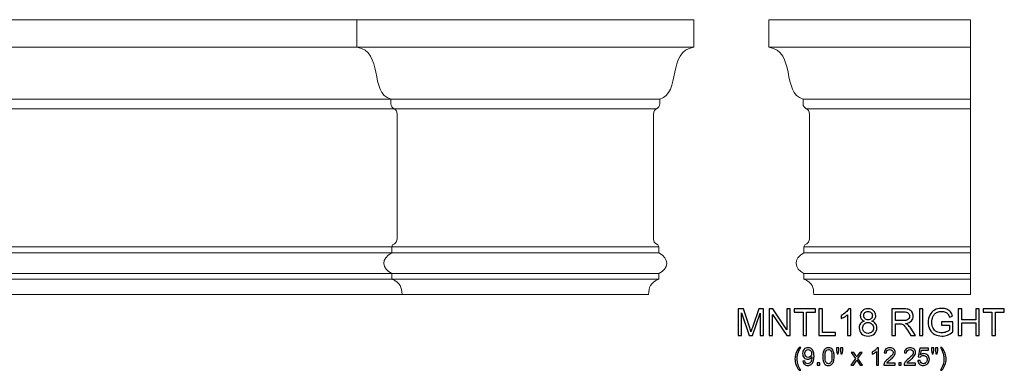
# Model space of a CAD drawing. Units: inches. Extents: x -47.9 to 40.4, y 14.8 to 30.4.
# Drawn here: x -3.5 to 40.4, y 14.8 to 30.4 of the extents above; entities that cross this region are included whole.
import ezdxf

# ---------------------------------------------------------------- set-up
doc = ezdxf.new("R2010")
doc.units = ezdxf.units.IN
doc.header["$MEASUREMENT"] = 0
doc.layers.add('Layer 1', color=7, linetype='Continuous')

msp = doc.modelspace()

# ---------------------------------------------------------------- linework, layer by layer
at = {"layer": 'Layer 1', "color": 250, "lineweight": 9}
for points in [[(-32.874, 30.439), (-32.874, 30.439), (11.537, 30.439), (11.537, 30.439)], [(11.537, 29.213), (11.537, 29.213), (-32.874, 29.213), (-32.874, 29.213)], [(11.537, 29.213), (11.537, 29.213), (26.581, 29.213), (26.581, 29.213)], [(29.934, 29.213), (29.934, 29.213), (38.934, 29.213), (38.934, 29.213)], [(-34.396, 26.898), (-34.396, 26.898), (13.058, 26.898), (13.058, 26.898)], [(13.058, 26.898), (13.058, 26.898), (25.06, 26.898), (25.06, 26.898)], [(31.455, 26.898), (31.455, 26.898), (38.934, 26.898), (38.934, 26.898)], [(13.204, 26.467), (13.204, 26.467), (-34.542, 26.467), (-34.542, 26.467)], [(13.204, 26.467), (13.204, 26.467), (24.913, 26.467), (24.913, 26.467)], [(31.601, 26.467), (31.601, 26.467), (38.934, 26.467), (38.934, 26.467)], [(-34.438, 20.318), (-34.438, 20.318), (13.1, 20.318), (13.1, 20.318)], [(13.1, 20.318), (13.1, 20.318), (25.018, 20.318), (25.018, 20.318)], [(31.497, 20.318), (31.497, 20.318), (38.934, 20.318), (38.934, 20.318)], [(13.1, 20.044), (13.1, 20.044), (-34.438, 20.044), (-34.438, 20.044)], [(13.1, 20.044), (13.1, 20.044), (25.018, 20.044), (25.018, 20.044)], [(31.497, 20.044), (31.497, 20.044), (38.934, 20.044), (38.934, 20.044)], [(-34.438, 19.134), (-34.438, 19.134), (13.1, 19.134), (13.1, 19.134)], [(13.1, 19.134), (13.1, 19.134), (25.018, 19.134), (25.018, 19.134)], [(31.497, 19.134), (31.497, 19.134), (38.934, 19.134), (38.934, 19.134)], [(13.1, 18.877), (13.1, 18.877), (-34.438, 18.877), (-34.438, 18.877)], [(13.1, 18.877), (13.1, 18.877), (25.018, 18.877), (25.018, 18.877)], [(31.497, 18.877), (31.497, 18.877), (38.934, 18.877), (38.934, 18.877)], [(-34.896, 18.189), (-34.896, 18.189), (13.559, 18.189), (13.559, 18.189)]]:
    msp.add_open_spline(points, degree=3, dxfattribs=at)
for points, knots in [([(13.559, 18.189), (13.532, 18.529), (13.504, 18.69), (13.1, 18.877), (13.1, 18.877), (13.1, 18.877), (13.1, 19.134), (13.1, 19.134), (13.1, 19.134), (12.657, 19.31), (12.607, 19.809), (13.1, 20.044), (13.1, 20.044), (13.1, 20.044), (13.1, 20.318), (13.1, 20.318), (13.1, 20.318), (13.1, 20.455), (13.34, 20.439), (13.34, 20.652), (13.34, 20.652), (13.34, 20.652), (13.34, 26.211), (13.34, 26.211), (13.34, 26.211), (13.34, 26.543), (13.058, 26.406), (13.058, 26.708), (13.058, 26.708), (13.058, 26.708), (13.058, 26.898), (13.058, 26.898), (13.058, 26.898), (12.092, 27.168), (12.745, 29.047), (11.537, 29.213), (11.537, 29.213), (11.537, 29.213), (11.537, 30.439), (11.537, 30.439), (11.537, 30.439), (11.537, 30.439), (26.581, 30.439), (26.581, 30.439), (26.581, 30.439), (26.581, 30.439), (26.581, 29.213), (26.581, 29.213), (26.581, 29.213), (25.373, 29.047), (26.026, 27.168), (25.06, 26.898), (25.06, 26.898), (25.06, 26.898), (25.06, 26.708), (25.06, 26.708), (25.06, 26.708), (25.06, 26.406), (24.778, 26.543), (24.778, 26.211), (24.778, 26.211), (24.778, 26.211), (24.778, 20.652), (24.778, 20.652), (24.778, 20.652), (24.778, 20.439), (25.018, 20.455), (25.018, 20.318), (25.018, 20.318), (25.018, 20.318), (25.018, 20.044), (25.018, 20.044), (25.018, 20.044), (25.511, 19.809), (25.461, 19.31), (25.018, 19.134), (25.018, 19.134), (25.018, 19.134), (25.018, 18.877), (25.018, 18.877), (25.018, 18.877), (24.613, 18.69), (24.586, 18.529), (24.559, 18.189), (24.559, 18.189), (24.559, 18.189), (13.559, 18.189), (13.559, 18.189)], [0, 0, 0, 0, 0.045455, 0.045455, 0.045455, 0.045455, 0.090909, 0.090909, 0.090909, 0.090909, 0.136364, 0.136364, 0.136364, 0.136364, 0.181818, 0.181818, 0.181818, 0.181818, 0.227273, 0.227273, 0.227273, 0.227273, 0.272727, 0.272727, 0.272727, 0.272727, 0.318182, 0.318182, 0.318182, 0.318182, 0.363636, 0.363636, 0.363636, 0.363636, 0.409091, 0.409091, 0.409091, 0.409091, 0.454545, 0.454545, 0.454545, 0.454545, 0.5, 0.5, 0.5, 0.5, 0.545455, 0.545455, 0.545455, 0.545455, 0.590909, 0.590909, 0.590909, 0.590909, 0.636364, 0.636364, 0.636364, 0.636364, 0.681818, 0.681818, 0.681818, 0.681818, 0.727273, 0.727273, 0.727273, 0.727273, 0.772727, 0.772727, 0.772727, 0.772727, 0.818182, 0.818182, 0.818182, 0.818182, 0.863636, 0.863636, 0.863636, 0.863636, 0.909091, 0.909091, 0.909091, 0.909091, 0.954545, 0.954545, 0.954545, 0.954545, 1, 1, 1, 1]), ([(38.934, 30.439), (38.934, 30.439), (38.934, 18.189), (38.934, 18.189), (38.934, 18.189), (38.934, 18.189), (31.934, 18.189), (31.934, 18.189), (31.934, 18.189), (31.916, 18.533), (31.901, 18.69), (31.497, 18.877), (31.497, 18.877), (31.497, 18.877), (31.497, 19.134), (31.497, 19.134), (31.497, 19.134), (31.054, 19.31), (31.004, 19.809), (31.497, 20.044), (31.497, 20.044), (31.497, 20.044), (31.497, 20.318), (31.497, 20.318), (31.497, 20.318), (31.497, 20.455), (31.736, 20.439), (31.736, 20.652), (31.736, 20.652), (31.736, 20.652), (31.736, 26.211), (31.736, 26.211), (31.736, 26.211), (31.736, 26.543), (31.455, 26.406), (31.455, 26.708), (31.455, 26.708), (31.455, 26.708), (31.455, 26.898), (31.455, 26.898), (31.455, 26.898), (30.489, 27.168), (31.142, 29.047), (29.934, 29.213), (29.934, 29.213), (29.934, 29.213), (29.934, 30.439), (29.934, 30.439), (29.934, 30.439), (29.934, 30.439), (38.934, 30.439), (38.934, 30.439)], [0, 0, 0, 0, 0.076923, 0.076923, 0.076923, 0.076923, 0.153846, 0.153846, 0.153846, 0.153846, 0.230769, 0.230769, 0.230769, 0.230769, 0.307692, 0.307692, 0.307692, 0.307692, 0.384615, 0.384615, 0.384615, 0.384615, 0.461538, 0.461538, 0.461538, 0.461538, 0.538462, 0.538462, 0.538462, 0.538462, 0.615385, 0.615385, 0.615385, 0.615385, 0.692308, 0.692308, 0.692308, 0.692308, 0.769231, 0.769231, 0.769231, 0.769231, 0.846154, 0.846154, 0.846154, 0.846154, 0.923077, 0.923077, 0.923077, 0.923077, 1, 1, 1, 1])]:
    msp.add_open_spline(points, degree=3, knots=knots, dxfattribs=at)
at = {"layer": 'Layer 1', "color": 250}
for points, knots in [([(28.555, 16.359), (28.555, 16.359), (28.555, 17.552), (28.555, 17.552), (28.555, 17.552), (28.555, 17.552), (28.793, 17.552), (28.793, 17.552), (28.793, 17.552), (28.793, 17.552), (29.075, 16.707), (29.075, 16.707), (29.075, 16.707), (29.101, 16.628), (29.121, 16.569), (29.132, 16.53), (29.132, 16.53), (29.146, 16.574), (29.167, 16.637), (29.196, 16.722), (29.196, 16.722), (29.196, 16.722), (29.481, 17.552), (29.481, 17.552), (29.481, 17.552), (29.481, 17.552), (29.694, 17.552), (29.694, 17.552), (29.694, 17.552), (29.694, 17.552), (29.694, 16.359), (29.694, 16.359), (29.694, 16.359), (29.694, 16.359), (29.542, 16.359), (29.542, 16.359), (29.542, 16.359), (29.542, 16.359), (29.542, 17.357), (29.542, 17.357), (29.542, 17.357), (29.542, 17.357), (29.195, 16.359), (29.195, 16.359), (29.195, 16.359), (29.195, 16.359), (29.052, 16.359), (29.052, 16.359), (29.052, 16.359), (29.052, 16.359), (28.707, 17.374), (28.707, 17.374), (28.707, 17.374), (28.707, 17.374), (28.707, 16.359), (28.707, 16.359), (28.707, 16.359), (28.707, 16.359), (28.555, 16.359), (28.555, 16.359)], [0, 0, 0, 0, 0.066667, 0.066667, 0.066667, 0.066667, 0.133333, 0.133333, 0.133333, 0.133333, 0.2, 0.2, 0.2, 0.2, 0.266667, 0.266667, 0.266667, 0.266667, 0.333333, 0.333333, 0.333333, 0.333333, 0.4, 0.4, 0.4, 0.4, 0.466667, 0.466667, 0.466667, 0.466667, 0.533333, 0.533333, 0.533333, 0.533333, 0.6, 0.6, 0.6, 0.6, 0.666667, 0.666667, 0.666667, 0.666667, 0.733333, 0.733333, 0.733333, 0.733333, 0.8, 0.8, 0.8, 0.8, 0.866667, 0.866667, 0.866667, 0.866667, 0.933333, 0.933333, 0.933333, 0.933333, 1, 1, 1, 1]), ([(29.947, 16.359), (29.947, 16.359), (29.947, 17.552), (29.947, 17.552), (29.947, 17.552), (29.947, 17.552), (30.109, 17.552), (30.109, 17.552), (30.109, 17.552), (30.109, 17.552), (30.736, 16.615), (30.736, 16.615), (30.736, 16.615), (30.736, 16.615), (30.736, 17.552), (30.736, 17.552), (30.736, 17.552), (30.736, 17.552), (30.887, 17.552), (30.887, 17.552), (30.887, 17.552), (30.887, 17.552), (30.887, 16.359), (30.887, 16.359), (30.887, 16.359), (30.887, 16.359), (30.725, 16.359), (30.725, 16.359), (30.725, 16.359), (30.725, 16.359), (30.098, 17.296), (30.098, 17.296), (30.098, 17.296), (30.098, 17.296), (30.098, 16.359), (30.098, 16.359), (30.098, 16.359), (30.098, 16.359), (29.947, 16.359), (29.947, 16.359)], [0, 0, 0, 0, 0.1, 0.1, 0.1, 0.1, 0.2, 0.2, 0.2, 0.2, 0.3, 0.3, 0.3, 0.3, 0.4, 0.4, 0.4, 0.4, 0.5, 0.5, 0.5, 0.5, 0.6, 0.6, 0.6, 0.6, 0.7, 0.7, 0.7, 0.7, 0.8, 0.8, 0.8, 0.8, 0.9, 0.9, 0.9, 0.9, 1, 1, 1, 1]), ([(31.456, 16.359), (31.456, 16.359), (31.456, 17.411), (31.456, 17.411), (31.456, 17.411), (31.456, 17.411), (31.063, 17.411), (31.063, 17.411), (31.063, 17.411), (31.063, 17.411), (31.063, 17.552), (31.063, 17.552), (31.063, 17.552), (31.063, 17.552), (32.008, 17.552), (32.008, 17.552), (32.008, 17.552), (32.008, 17.552), (32.008, 17.411), (32.008, 17.411), (32.008, 17.411), (32.008, 17.411), (31.614, 17.411), (31.614, 17.411), (31.614, 17.411), (31.614, 17.411), (31.614, 16.359), (31.614, 16.359), (31.614, 16.359), (31.614, 16.359), (31.456, 16.359), (31.456, 16.359)], [0, 0, 0, 0, 0.125, 0.125, 0.125, 0.125, 0.25, 0.25, 0.25, 0.25, 0.375, 0.375, 0.375, 0.375, 0.5, 0.5, 0.5, 0.5, 0.625, 0.625, 0.625, 0.625, 0.75, 0.75, 0.75, 0.75, 0.875, 0.875, 0.875, 0.875, 1, 1, 1, 1]), ([(32.164, 16.359), (32.164, 16.359), (32.164, 17.552), (32.164, 17.552), (32.164, 17.552), (32.164, 17.552), (32.322, 17.552), (32.322, 17.552), (32.322, 17.552), (32.322, 17.552), (32.322, 16.499), (32.322, 16.499), (32.322, 16.499), (32.322, 16.499), (32.909, 16.499), (32.909, 16.499), (32.909, 16.499), (32.909, 16.499), (32.909, 16.359), (32.909, 16.359), (32.909, 16.359), (32.909, 16.359), (32.164, 16.359), (32.164, 16.359)], [0, 0, 0, 0, 0.166667, 0.166667, 0.166667, 0.166667, 0.333333, 0.333333, 0.333333, 0.333333, 0.5, 0.5, 0.5, 0.5, 0.666667, 0.666667, 0.666667, 0.666667, 0.833333, 0.833333, 0.833333, 0.833333, 1, 1, 1, 1]), ([(33.589, 16.359), (33.589, 16.359), (33.443, 16.359), (33.443, 16.359), (33.443, 16.359), (33.443, 16.359), (33.443, 17.292), (33.443, 17.292), (33.443, 17.292), (33.408, 17.258), (33.362, 17.225), (33.304, 17.191), (33.304, 17.191), (33.247, 17.157), (33.196, 17.132), (33.15, 17.116), (33.15, 17.116), (33.15, 17.116), (33.15, 17.257), (33.15, 17.257), (33.15, 17.257), (33.232, 17.296), (33.304, 17.342), (33.365, 17.397), (33.365, 17.397), (33.426, 17.452), (33.47, 17.505), (33.495, 17.557), (33.495, 17.557), (33.495, 17.557), (33.589, 17.557), (33.589, 17.557), (33.589, 17.557), (33.589, 17.557), (33.589, 16.359), (33.589, 16.359)], [0, 0, 0, 0, 0.111111, 0.111111, 0.111111, 0.111111, 0.222222, 0.222222, 0.222222, 0.222222, 0.333333, 0.333333, 0.333333, 0.333333, 0.444444, 0.444444, 0.444444, 0.444444, 0.555556, 0.555556, 0.555556, 0.555556, 0.666667, 0.666667, 0.666667, 0.666667, 0.777778, 0.777778, 0.777778, 0.777778, 0.888889, 0.888889, 0.888889, 0.888889, 1, 1, 1, 1]), ([(34.19, 17.006), (34.129, 17.028), (34.084, 17.059), (34.055, 17.101), (34.055, 17.101), (34.026, 17.142), (34.011, 17.191), (34.011, 17.249), (34.011, 17.249), (34.011, 17.336), (34.042, 17.409), (34.105, 17.468), (34.105, 17.468), (34.167, 17.527), (34.25, 17.557), (34.354, 17.557), (34.354, 17.557), (34.458, 17.557), (34.542, 17.526), (34.605, 17.466), (34.605, 17.466), (34.669, 17.405), (34.7, 17.332), (34.7, 17.245), (34.7, 17.245), (34.7, 17.189), (34.686, 17.141), (34.657, 17.1), (34.657, 17.1), (34.628, 17.059), (34.584, 17.028), (34.525, 17.006), (34.525, 17.006), (34.598, 16.982), (34.654, 16.943), (34.692, 16.89), (34.692, 16.89), (34.73, 16.837), (34.749, 16.773), (34.749, 16.7), (34.749, 16.7), (34.749, 16.597), (34.713, 16.512), (34.641, 16.442), (34.641, 16.442), (34.569, 16.373), (34.474, 16.338), (34.356, 16.338), (34.356, 16.338), (34.238, 16.338), (34.144, 16.373), (34.071, 16.443), (34.071, 16.443), (33.999, 16.512), (33.963, 16.599), (33.963, 16.704), (33.963, 16.704), (33.963, 16.781), (33.983, 16.846), (34.022, 16.899), (34.022, 16.899), (34.061, 16.951), (34.117, 16.987), (34.19, 17.006)], [0, 0, 0, 0, 0.0625, 0.0625, 0.0625, 0.0625, 0.125, 0.125, 0.125, 0.125, 0.1875, 0.1875, 0.1875, 0.1875, 0.25, 0.25, 0.25, 0.25, 0.3125, 0.3125, 0.3125, 0.3125, 0.375, 0.375, 0.375, 0.375, 0.4375, 0.4375, 0.4375, 0.4375, 0.5, 0.5, 0.5, 0.5, 0.5625, 0.5625, 0.5625, 0.5625, 0.625, 0.625, 0.625, 0.625, 0.6875, 0.6875, 0.6875, 0.6875, 0.75, 0.75, 0.75, 0.75, 0.8125, 0.8125, 0.8125, 0.8125, 0.875, 0.875, 0.875, 0.875, 0.9375, 0.9375, 0.9375, 0.9375, 1, 1, 1, 1]), ([(34.161, 17.254), (34.161, 17.197), (34.179, 17.151), (34.215, 17.116), (34.215, 17.116), (34.252, 17.08), (34.299, 17.062), (34.357, 17.062), (34.357, 17.062), (34.413, 17.062), (34.46, 17.079), (34.496, 17.115), (34.496, 17.115), (34.532, 17.151), (34.55, 17.194), (34.55, 17.246), (34.55, 17.246), (34.55, 17.299), (34.531, 17.344), (34.494, 17.381), (34.494, 17.381), (34.457, 17.418), (34.411, 17.436), (34.355, 17.436), (34.355, 17.436), (34.299, 17.436), (34.253, 17.418), (34.216, 17.382), (34.216, 17.382), (34.179, 17.347), (34.161, 17.304), (34.161, 17.254)], [0, 0, 0, 0, 0.125, 0.125, 0.125, 0.125, 0.25, 0.25, 0.25, 0.25, 0.375, 0.375, 0.375, 0.375, 0.5, 0.5, 0.5, 0.5, 0.625, 0.625, 0.625, 0.625, 0.75, 0.75, 0.75, 0.75, 0.875, 0.875, 0.875, 0.875, 1, 1, 1, 1]), ([(35.417, 16.359), (35.417, 16.359), (35.417, 17.552), (35.417, 17.552), (35.417, 17.552), (35.417, 17.552), (35.946, 17.552), (35.946, 17.552), (35.946, 17.552), (36.052, 17.552), (36.133, 17.541), (36.188, 17.519), (36.188, 17.519), (36.243, 17.498), (36.287, 17.46), (36.321, 17.406), (36.321, 17.406), (36.354, 17.352), (36.37, 17.292), (36.37, 17.226), (36.37, 17.226), (36.37, 17.141), (36.343, 17.07), (36.288, 17.012), (36.288, 17.012), (36.233, 16.954), (36.149, 16.917), (36.034, 16.901), (36.034, 16.901), (36.076, 16.881), (36.108, 16.862), (36.129, 16.842), (36.129, 16.842), (36.176, 16.8), (36.219, 16.747), (36.261, 16.683), (36.261, 16.683), (36.261, 16.683), (36.468, 16.359), (36.468, 16.359), (36.468, 16.359), (36.468, 16.359), (36.269, 16.359), (36.269, 16.359), (36.269, 16.359), (36.269, 16.359), (36.112, 16.607), (36.112, 16.607), (36.112, 16.607), (36.066, 16.678), (36.027, 16.733), (35.997, 16.771), (35.997, 16.771), (35.968, 16.809), (35.941, 16.836), (35.917, 16.851), (35.917, 16.851), (35.894, 16.866), (35.87, 16.877), (35.846, 16.883), (35.846, 16.883), (35.827, 16.886), (35.798, 16.888), (35.757, 16.888), (35.757, 16.888), (35.757, 16.888), (35.574, 16.888), (35.574, 16.888), (35.574, 16.888), (35.574, 16.888), (35.574, 16.359), (35.574, 16.359), (35.574, 16.359), (35.574, 16.359), (35.417, 16.359), (35.417, 16.359)], [0, 0, 0, 0, 0.052632, 0.052632, 0.052632, 0.052632, 0.105263, 0.105263, 0.105263, 0.105263, 0.157895, 0.157895, 0.157895, 0.157895, 0.210526, 0.210526, 0.210526, 0.210526, 0.263158, 0.263158, 0.263158, 0.263158, 0.315789, 0.315789, 0.315789, 0.315789, 0.368421, 0.368421, 0.368421, 0.368421, 0.421053, 0.421053, 0.421053, 0.421053, 0.473684, 0.473684, 0.473684, 0.473684, 0.526316, 0.526316, 0.526316, 0.526316, 0.578947, 0.578947, 0.578947, 0.578947, 0.631579, 0.631579, 0.631579, 0.631579, 0.684211, 0.684211, 0.684211, 0.684211, 0.736842, 0.736842, 0.736842, 0.736842, 0.789474, 0.789474, 0.789474, 0.789474, 0.842105, 0.842105, 0.842105, 0.842105, 0.894737, 0.894737, 0.894737, 0.894737, 0.947368, 0.947368, 0.947368, 0.947368, 1, 1, 1, 1]), ([(35.574, 17.025), (35.574, 17.025), (35.914, 17.025), (35.914, 17.025), (35.914, 17.025), (35.986, 17.025), (36.042, 17.032), (36.083, 17.047), (36.083, 17.047), (36.124, 17.062), (36.155, 17.086), (36.176, 17.119), (36.176, 17.119), (36.197, 17.152), (36.207, 17.187), (36.207, 17.226), (36.207, 17.226), (36.207, 17.282), (36.187, 17.329), (36.146, 17.365), (36.146, 17.365), (36.105, 17.402), (36.041, 17.42), (35.952, 17.42), (35.952, 17.42), (35.952, 17.42), (35.574, 17.42), (35.574, 17.42), (35.574, 17.42), (35.574, 17.42), (35.574, 17.025), (35.574, 17.025)], [0, 0, 0, 0, 0.125, 0.125, 0.125, 0.125, 0.25, 0.25, 0.25, 0.25, 0.375, 0.375, 0.375, 0.375, 0.5, 0.5, 0.5, 0.5, 0.625, 0.625, 0.625, 0.625, 0.75, 0.75, 0.75, 0.75, 0.875, 0.875, 0.875, 0.875, 1, 1, 1, 1]), ([(36.645, 16.359), (36.645, 16.359), (36.645, 17.552), (36.645, 17.552), (36.645, 17.552), (36.645, 17.552), (36.802, 17.552), (36.802, 17.552), (36.802, 17.552), (36.802, 17.552), (36.802, 16.359), (36.802, 16.359), (36.802, 16.359), (36.802, 16.359), (36.645, 16.359), (36.645, 16.359)], [0, 0, 0, 0, 0.25, 0.25, 0.25, 0.25, 0.5, 0.5, 0.5, 0.5, 0.75, 0.75, 0.75, 0.75, 1, 1, 1, 1]), ([(37.639, 16.827), (37.639, 16.827), (37.639, 16.966), (37.639, 16.966), (37.639, 16.966), (37.639, 16.966), (38.144, 16.967), (38.144, 16.967), (38.144, 16.967), (38.144, 16.967), (38.144, 16.525), (38.144, 16.525), (38.144, 16.525), (38.067, 16.463), (37.987, 16.416), (37.904, 16.385), (37.904, 16.385), (37.822, 16.354), (37.737, 16.338), (37.651, 16.338), (37.651, 16.338), (37.533, 16.338), (37.427, 16.363), (37.331, 16.414), (37.331, 16.414), (37.235, 16.464), (37.163, 16.536), (37.114, 16.631), (37.114, 16.631), (37.065, 16.726), (37.041, 16.832), (37.041, 16.949), (37.041, 16.949), (37.041, 17.066), (37.065, 17.174), (37.114, 17.274), (37.114, 17.274), (37.162, 17.375), (37.232, 17.45), (37.323, 17.499), (37.323, 17.499), (37.414, 17.547), (37.519, 17.572), (37.638, 17.572), (37.638, 17.572), (37.724, 17.572), (37.802, 17.558), (37.872, 17.53), (37.872, 17.53), (37.942, 17.502), (37.997, 17.463), (38.036, 17.413), (38.036, 17.413), (38.076, 17.363), (38.106, 17.298), (38.127, 17.218), (38.127, 17.218), (38.127, 17.218), (37.984, 17.179), (37.984, 17.179), (37.984, 17.179), (37.966, 17.24), (37.944, 17.287), (37.917, 17.322), (37.917, 17.322), (37.891, 17.357), (37.853, 17.385), (37.803, 17.406), (37.803, 17.406), (37.754, 17.426), (37.699, 17.437), (37.639, 17.437), (37.639, 17.437), (37.567, 17.437), (37.504, 17.426), (37.452, 17.404), (37.452, 17.404), (37.399, 17.382), (37.357, 17.353), (37.324, 17.317), (37.324, 17.317), (37.292, 17.281), (37.267, 17.242), (37.249, 17.199), (37.249, 17.199), (37.219, 17.126), (37.204, 17.046), (37.204, 16.959), (37.204, 16.959), (37.204, 16.853), (37.222, 16.764), (37.259, 16.692), (37.259, 16.692), (37.295, 16.621), (37.349, 16.567), (37.419, 16.533), (37.419, 16.533), (37.489, 16.498), (37.563, 16.481), (37.641, 16.481), (37.641, 16.481), (37.71, 16.481), (37.777, 16.494), (37.842, 16.52), (37.842, 16.52), (37.907, 16.546), (37.956, 16.574), (37.99, 16.604), (37.99, 16.604), (37.99, 16.604), (37.99, 16.827), (37.99, 16.827), (37.99, 16.827), (37.99, 16.827), (37.639, 16.827), (37.639, 16.827)], [0, 0, 0, 0, 0.034483, 0.034483, 0.034483, 0.034483, 0.068966, 0.068966, 0.068966, 0.068966, 0.103448, 0.103448, 0.103448, 0.103448, 0.137931, 0.137931, 0.137931, 0.137931, 0.172414, 0.172414, 0.172414, 0.172414, 0.206897, 0.206897, 0.206897, 0.206897, 0.241379, 0.241379, 0.241379, 0.241379, 0.275862, 0.275862, 0.275862, 0.275862, 0.310345, 0.310345, 0.310345, 0.310345, 0.344828, 0.344828, 0.344828, 0.344828, 0.37931, 0.37931, 0.37931, 0.37931, 0.413793, 0.413793, 0.413793, 0.413793, 0.448276, 0.448276, 0.448276, 0.448276, 0.482759, 0.482759, 0.482759, 0.482759, 0.517241, 0.517241, 0.517241, 0.517241, 0.551724, 0.551724, 0.551724, 0.551724, 0.586207, 0.586207, 0.586207, 0.586207, 0.62069, 0.62069, 0.62069, 0.62069, 0.655172, 0.655172, 0.655172, 0.655172, 0.689655, 0.689655, 0.689655, 0.689655, 0.724138, 0.724138, 0.724138, 0.724138, 0.758621, 0.758621, 0.758621, 0.758621, 0.793103, 0.793103, 0.793103, 0.793103, 0.827586, 0.827586, 0.827586, 0.827586, 0.862069, 0.862069, 0.862069, 0.862069, 0.896552, 0.896552, 0.896552, 0.896552, 0.931034, 0.931034, 0.931034, 0.931034, 0.965517, 0.965517, 0.965517, 0.965517, 1, 1, 1, 1]), ([(38.382, 16.359), (38.382, 16.359), (38.382, 17.552), (38.382, 17.552), (38.382, 17.552), (38.382, 17.552), (38.54, 17.552), (38.54, 17.552), (38.54, 17.552), (38.54, 17.552), (38.54, 17.062), (38.54, 17.062), (38.54, 17.062), (38.54, 17.062), (39.16, 17.062), (39.16, 17.062), (39.16, 17.062), (39.16, 17.062), (39.16, 17.552), (39.16, 17.552), (39.16, 17.552), (39.16, 17.552), (39.318, 17.552), (39.318, 17.552), (39.318, 17.552), (39.318, 17.552), (39.318, 16.359), (39.318, 16.359), (39.318, 16.359), (39.318, 16.359), (39.16, 16.359), (39.16, 16.359), (39.16, 16.359), (39.16, 16.359), (39.16, 16.921), (39.16, 16.921), (39.16, 16.921), (39.16, 16.921), (38.54, 16.921), (38.54, 16.921), (38.54, 16.921), (38.54, 16.921), (38.54, 16.359), (38.54, 16.359), (38.54, 16.359), (38.54, 16.359), (38.382, 16.359), (38.382, 16.359)], [0, 0, 0, 0, 0.083333, 0.083333, 0.083333, 0.083333, 0.166667, 0.166667, 0.166667, 0.166667, 0.25, 0.25, 0.25, 0.25, 0.333333, 0.333333, 0.333333, 0.333333, 0.416667, 0.416667, 0.416667, 0.416667, 0.5, 0.5, 0.5, 0.5, 0.583333, 0.583333, 0.583333, 0.583333, 0.666667, 0.666667, 0.666667, 0.666667, 0.75, 0.75, 0.75, 0.75, 0.833333, 0.833333, 0.833333, 0.833333, 0.916667, 0.916667, 0.916667, 0.916667, 1, 1, 1, 1]), ([(39.884, 16.359), (39.884, 16.359), (39.884, 17.411), (39.884, 17.411), (39.884, 17.411), (39.884, 17.411), (39.491, 17.411), (39.491, 17.411), (39.491, 17.411), (39.491, 17.411), (39.491, 17.552), (39.491, 17.552), (39.491, 17.552), (39.491, 17.552), (40.437, 17.552), (40.437, 17.552), (40.437, 17.552), (40.437, 17.552), (40.437, 17.411), (40.437, 17.411), (40.437, 17.411), (40.437, 17.411), (40.042, 17.411), (40.042, 17.411), (40.042, 17.411), (40.042, 17.411), (40.042, 16.359), (40.042, 16.359), (40.042, 16.359), (40.042, 16.359), (39.884, 16.359), (39.884, 16.359)], [0, 0, 0, 0, 0.125, 0.125, 0.125, 0.125, 0.25, 0.25, 0.25, 0.25, 0.375, 0.375, 0.375, 0.375, 0.5, 0.5, 0.5, 0.5, 0.625, 0.625, 0.625, 0.625, 0.75, 0.75, 0.75, 0.75, 0.875, 0.875, 0.875, 0.875, 1, 1, 1, 1]), ([(34.114, 16.703), (34.114, 16.661), (34.124, 16.621), (34.143, 16.582), (34.143, 16.582), (34.163, 16.542), (34.192, 16.512), (34.232, 16.491), (34.232, 16.491), (34.271, 16.469), (34.313, 16.459), (34.358, 16.459), (34.358, 16.459), (34.428, 16.459), (34.486, 16.481), (34.531, 16.526), (34.531, 16.526), (34.577, 16.571), (34.599, 16.629), (34.599, 16.698), (34.599, 16.698), (34.599, 16.769), (34.576, 16.827), (34.529, 16.873), (34.529, 16.873), (34.482, 16.919), (34.423, 16.942), (34.353, 16.942), (34.353, 16.942), (34.284, 16.942), (34.227, 16.919), (34.182, 16.874), (34.182, 16.874), (34.136, 16.828), (34.114, 16.771), (34.114, 16.703)], [0, 0, 0, 0, 0.111111, 0.111111, 0.111111, 0.111111, 0.222222, 0.222222, 0.222222, 0.222222, 0.333333, 0.333333, 0.333333, 0.333333, 0.444444, 0.444444, 0.444444, 0.444444, 0.555556, 0.555556, 0.555556, 0.555556, 0.666667, 0.666667, 0.666667, 0.666667, 0.777778, 0.777778, 0.777778, 0.777778, 0.888889, 0.888889, 0.888889, 0.888889, 1, 1, 1, 1]), ([(31.281, 14.813), (31.229, 14.879), (31.185, 14.957), (31.148, 15.046), (31.148, 15.046), (31.112, 15.135), (31.094, 15.227), (31.094, 15.322), (31.094, 15.322), (31.094, 15.406), (31.107, 15.487), (31.134, 15.563), (31.134, 15.563), (31.166, 15.653), (31.215, 15.741), (31.281, 15.83), (31.281, 15.83), (31.281, 15.83), (31.35, 15.83), (31.35, 15.83), (31.35, 15.83), (31.307, 15.757), (31.279, 15.704), (31.265, 15.673), (31.265, 15.673), (31.244, 15.624), (31.227, 15.573), (31.214, 15.52), (31.214, 15.52), (31.199, 15.455), (31.192, 15.388), (31.192, 15.322), (31.192, 15.322), (31.192, 15.152), (31.244, 14.983), (31.35, 14.813), (31.35, 14.813), (31.35, 14.813), (31.281, 14.813), (31.281, 14.813)], [0, 0, 0, 0, 0.1, 0.1, 0.1, 0.1, 0.2, 0.2, 0.2, 0.2, 0.3, 0.3, 0.3, 0.3, 0.4, 0.4, 0.4, 0.4, 0.5, 0.5, 0.5, 0.5, 0.6, 0.6, 0.6, 0.6, 0.7, 0.7, 0.7, 0.7, 0.8, 0.8, 0.8, 0.8, 0.9, 0.9, 0.9, 0.9, 1, 1, 1, 1]), ([(31.448, 15.221), (31.448, 15.221), (31.54, 15.229), (31.54, 15.229), (31.54, 15.229), (31.547, 15.186), (31.562, 15.155), (31.584, 15.135), (31.584, 15.135), (31.606, 15.116), (31.634, 15.106), (31.668, 15.106), (31.668, 15.106), (31.697, 15.106), (31.723, 15.113), (31.745, 15.126), (31.745, 15.126), (31.767, 15.14), (31.785, 15.158), (31.799, 15.18), (31.799, 15.18), (31.814, 15.202), (31.825, 15.233), (31.835, 15.271), (31.835, 15.271), (31.844, 15.309), (31.849, 15.348), (31.849, 15.387), (31.849, 15.387), (31.849, 15.391), (31.849, 15.398), (31.849, 15.406), (31.849, 15.406), (31.829, 15.376), (31.803, 15.351), (31.771, 15.332), (31.771, 15.332), (31.738, 15.314), (31.702, 15.304), (31.664, 15.304), (31.664, 15.304), (31.599, 15.304), (31.545, 15.327), (31.5, 15.374), (31.5, 15.374), (31.456, 15.421), (31.434, 15.482), (31.434, 15.558), (31.434, 15.558), (31.434, 15.637), (31.457, 15.7), (31.503, 15.748), (31.503, 15.748), (31.55, 15.796), (31.608, 15.82), (31.678, 15.82), (31.678, 15.82), (31.728, 15.82), (31.774, 15.806), (31.816, 15.779), (31.816, 15.779), (31.858, 15.752), (31.89, 15.713), (31.911, 15.663), (31.911, 15.663), (31.933, 15.613), (31.944, 15.54), (31.944, 15.445), (31.944, 15.445), (31.944, 15.346), (31.933, 15.267), (31.912, 15.208), (31.912, 15.208), (31.89, 15.149), (31.858, 15.105), (31.816, 15.074), (31.816, 15.074), (31.773, 15.043), (31.723, 15.028), (31.666, 15.028), (31.666, 15.028), (31.605, 15.028), (31.556, 15.045), (31.517, 15.079), (31.517, 15.079), (31.479, 15.112), (31.456, 15.16), (31.448, 15.221)], [0, 0, 0, 0, 0.045455, 0.045455, 0.045455, 0.045455, 0.090909, 0.090909, 0.090909, 0.090909, 0.136364, 0.136364, 0.136364, 0.136364, 0.181818, 0.181818, 0.181818, 0.181818, 0.227273, 0.227273, 0.227273, 0.227273, 0.272727, 0.272727, 0.272727, 0.272727, 0.318182, 0.318182, 0.318182, 0.318182, 0.363636, 0.363636, 0.363636, 0.363636, 0.409091, 0.409091, 0.409091, 0.409091, 0.454545, 0.454545, 0.454545, 0.454545, 0.5, 0.5, 0.5, 0.5, 0.545455, 0.545455, 0.545455, 0.545455, 0.590909, 0.590909, 0.590909, 0.590909, 0.636364, 0.636364, 0.636364, 0.636364, 0.681818, 0.681818, 0.681818, 0.681818, 0.727273, 0.727273, 0.727273, 0.727273, 0.772727, 0.772727, 0.772727, 0.772727, 0.818182, 0.818182, 0.818182, 0.818182, 0.863636, 0.863636, 0.863636, 0.863636, 0.909091, 0.909091, 0.909091, 0.909091, 0.954545, 0.954545, 0.954545, 0.954545, 1, 1, 1, 1]), ([(32.337, 15.424), (32.337, 15.515), (32.347, 15.589), (32.366, 15.645), (32.366, 15.645), (32.384, 15.701), (32.413, 15.744), (32.45, 15.774), (32.45, 15.774), (32.487, 15.805), (32.534, 15.82), (32.59, 15.82), (32.59, 15.82), (32.632, 15.82), (32.668, 15.812), (32.7, 15.795), (32.7, 15.795), (32.731, 15.778), (32.757, 15.754), (32.778, 15.722), (32.778, 15.722), (32.798, 15.691), (32.814, 15.652), (32.826, 15.607), (32.826, 15.607), (32.837, 15.562), (32.843, 15.501), (32.843, 15.424), (32.843, 15.424), (32.843, 15.333), (32.834, 15.259), (32.815, 15.203), (32.815, 15.203), (32.796, 15.147), (32.768, 15.104), (32.731, 15.074), (32.731, 15.074), (32.694, 15.043), (32.647, 15.028), (32.59, 15.028), (32.59, 15.028), (32.515, 15.028), (32.457, 15.055), (32.414, 15.108), (32.414, 15.108), (32.363, 15.173), (32.337, 15.278), (32.337, 15.424)], [0, 0, 0, 0, 0.083333, 0.083333, 0.083333, 0.083333, 0.166667, 0.166667, 0.166667, 0.166667, 0.25, 0.25, 0.25, 0.25, 0.333333, 0.333333, 0.333333, 0.333333, 0.416667, 0.416667, 0.416667, 0.416667, 0.5, 0.5, 0.5, 0.5, 0.583333, 0.583333, 0.583333, 0.583333, 0.666667, 0.666667, 0.666667, 0.666667, 0.75, 0.75, 0.75, 0.75, 0.833333, 0.833333, 0.833333, 0.833333, 0.916667, 0.916667, 0.916667, 0.916667, 1, 1, 1, 1]), ([(34.827, 15.041), (34.827, 15.041), (34.732, 15.041), (34.732, 15.041), (34.732, 15.041), (34.732, 15.041), (34.732, 15.648), (34.732, 15.648), (34.732, 15.648), (34.709, 15.626), (34.679, 15.604), (34.641, 15.582), (34.641, 15.582), (34.604, 15.561), (34.571, 15.544), (34.541, 15.533), (34.541, 15.533), (34.541, 15.533), (34.541, 15.625), (34.541, 15.625), (34.541, 15.625), (34.594, 15.65), (34.641, 15.681), (34.681, 15.716), (34.681, 15.716), (34.721, 15.752), (34.749, 15.786), (34.765, 15.82), (34.765, 15.82), (34.765, 15.82), (34.827, 15.82), (34.827, 15.82), (34.827, 15.82), (34.827, 15.82), (34.827, 15.041), (34.827, 15.041)], [0, 0, 0, 0, 0.111111, 0.111111, 0.111111, 0.111111, 0.222222, 0.222222, 0.222222, 0.222222, 0.333333, 0.333333, 0.333333, 0.333333, 0.444444, 0.444444, 0.444444, 0.444444, 0.555556, 0.555556, 0.555556, 0.555556, 0.666667, 0.666667, 0.666667, 0.666667, 0.777778, 0.777778, 0.777778, 0.777778, 0.888889, 0.888889, 0.888889, 0.888889, 1, 1, 1, 1]), ([(35.571, 15.133), (35.571, 15.133), (35.571, 15.041), (35.571, 15.041), (35.571, 15.041), (35.571, 15.041), (35.059, 15.041), (35.059, 15.041), (35.059, 15.041), (35.058, 15.064), (35.061, 15.086), (35.07, 15.107), (35.07, 15.107), (35.083, 15.142), (35.103, 15.177), (35.132, 15.211), (35.132, 15.211), (35.161, 15.244), (35.203, 15.284), (35.257, 15.328), (35.257, 15.328), (35.341, 15.397), (35.398, 15.452), (35.428, 15.492), (35.428, 15.492), (35.457, 15.533), (35.472, 15.571), (35.472, 15.607), (35.472, 15.607), (35.472, 15.644), (35.459, 15.676), (35.432, 15.702), (35.432, 15.702), (35.405, 15.728), (35.369, 15.741), (35.326, 15.741), (35.326, 15.741), (35.28, 15.741), (35.244, 15.727), (35.216, 15.7), (35.216, 15.7), (35.189, 15.672), (35.175, 15.634), (35.174, 15.586), (35.174, 15.586), (35.174, 15.586), (35.076, 15.596), (35.076, 15.596), (35.076, 15.596), (35.083, 15.669), (35.108, 15.724), (35.152, 15.763), (35.152, 15.763), (35.196, 15.801), (35.255, 15.82), (35.328, 15.82), (35.328, 15.82), (35.403, 15.82), (35.462, 15.799), (35.505, 15.758), (35.505, 15.758), (35.548, 15.717), (35.57, 15.666), (35.57, 15.605), (35.57, 15.605), (35.57, 15.574), (35.564, 15.543), (35.551, 15.513), (35.551, 15.513), (35.538, 15.483), (35.517, 15.451), (35.488, 15.418), (35.488, 15.418), (35.458, 15.385), (35.409, 15.34), (35.341, 15.282), (35.341, 15.282), (35.284, 15.234), (35.247, 15.201), (35.231, 15.184), (35.231, 15.184), (35.215, 15.167), (35.201, 15.15), (35.191, 15.133), (35.191, 15.133), (35.191, 15.133), (35.571, 15.133), (35.571, 15.133)], [0, 0, 0, 0, 0.045455, 0.045455, 0.045455, 0.045455, 0.090909, 0.090909, 0.090909, 0.090909, 0.136364, 0.136364, 0.136364, 0.136364, 0.181818, 0.181818, 0.181818, 0.181818, 0.227273, 0.227273, 0.227273, 0.227273, 0.272727, 0.272727, 0.272727, 0.272727, 0.318182, 0.318182, 0.318182, 0.318182, 0.363636, 0.363636, 0.363636, 0.363636, 0.409091, 0.409091, 0.409091, 0.409091, 0.454545, 0.454545, 0.454545, 0.454545, 0.5, 0.5, 0.5, 0.5, 0.545455, 0.545455, 0.545455, 0.545455, 0.590909, 0.590909, 0.590909, 0.590909, 0.636364, 0.636364, 0.636364, 0.636364, 0.681818, 0.681818, 0.681818, 0.681818, 0.727273, 0.727273, 0.727273, 0.727273, 0.772727, 0.772727, 0.772727, 0.772727, 0.818182, 0.818182, 0.818182, 0.818182, 0.863636, 0.863636, 0.863636, 0.863636, 0.909091, 0.909091, 0.909091, 0.909091, 0.954545, 0.954545, 0.954545, 0.954545, 1, 1, 1, 1]), ([(36.475, 15.133), (36.475, 15.133), (36.475, 15.041), (36.475, 15.041), (36.475, 15.041), (36.475, 15.041), (35.962, 15.041), (35.962, 15.041), (35.962, 15.041), (35.961, 15.064), (35.965, 15.086), (35.973, 15.107), (35.973, 15.107), (35.986, 15.142), (36.007, 15.177), (36.036, 15.211), (36.036, 15.211), (36.065, 15.244), (36.106, 15.284), (36.16, 15.328), (36.16, 15.328), (36.245, 15.397), (36.302, 15.452), (36.331, 15.492), (36.331, 15.492), (36.361, 15.533), (36.376, 15.571), (36.376, 15.607), (36.376, 15.607), (36.376, 15.644), (36.362, 15.676), (36.335, 15.702), (36.335, 15.702), (36.308, 15.728), (36.273, 15.741), (36.23, 15.741), (36.23, 15.741), (36.184, 15.741), (36.147, 15.727), (36.12, 15.7), (36.12, 15.7), (36.092, 15.672), (36.078, 15.634), (36.078, 15.586), (36.078, 15.586), (36.078, 15.586), (35.98, 15.596), (35.98, 15.596), (35.98, 15.596), (35.987, 15.669), (36.012, 15.724), (36.056, 15.763), (36.056, 15.763), (36.099, 15.801), (36.158, 15.82), (36.232, 15.82), (36.232, 15.82), (36.306, 15.82), (36.365, 15.799), (36.408, 15.758), (36.408, 15.758), (36.452, 15.717), (36.474, 15.666), (36.474, 15.605), (36.474, 15.605), (36.474, 15.574), (36.467, 15.543), (36.454, 15.513), (36.454, 15.513), (36.442, 15.483), (36.421, 15.451), (36.391, 15.418), (36.391, 15.418), (36.362, 15.385), (36.313, 15.34), (36.244, 15.282), (36.244, 15.282), (36.187, 15.234), (36.151, 15.201), (36.134, 15.184), (36.134, 15.184), (36.118, 15.167), (36.105, 15.15), (36.094, 15.133), (36.094, 15.133), (36.094, 15.133), (36.475, 15.133), (36.475, 15.133)], [0, 0, 0, 0, 0.045455, 0.045455, 0.045455, 0.045455, 0.090909, 0.090909, 0.090909, 0.090909, 0.136364, 0.136364, 0.136364, 0.136364, 0.181818, 0.181818, 0.181818, 0.181818, 0.227273, 0.227273, 0.227273, 0.227273, 0.272727, 0.272727, 0.272727, 0.272727, 0.318182, 0.318182, 0.318182, 0.318182, 0.363636, 0.363636, 0.363636, 0.363636, 0.409091, 0.409091, 0.409091, 0.409091, 0.454545, 0.454545, 0.454545, 0.454545, 0.5, 0.5, 0.5, 0.5, 0.545455, 0.545455, 0.545455, 0.545455, 0.590909, 0.590909, 0.590909, 0.590909, 0.636364, 0.636364, 0.636364, 0.636364, 0.681818, 0.681818, 0.681818, 0.681818, 0.727273, 0.727273, 0.727273, 0.727273, 0.772727, 0.772727, 0.772727, 0.772727, 0.818182, 0.818182, 0.818182, 0.818182, 0.863636, 0.863636, 0.863636, 0.863636, 0.909091, 0.909091, 0.909091, 0.909091, 0.954545, 0.954545, 0.954545, 0.954545, 1, 1, 1, 1]), ([(37.653, 14.813), (37.653, 14.813), (37.584, 14.813), (37.584, 14.813), (37.584, 14.813), (37.69, 14.983), (37.742, 15.152), (37.742, 15.322), (37.742, 15.322), (37.742, 15.388), (37.735, 15.454), (37.72, 15.519), (37.72, 15.519), (37.708, 15.572), (37.691, 15.623), (37.67, 15.671), (37.67, 15.671), (37.656, 15.703), (37.627, 15.756), (37.584, 15.83), (37.584, 15.83), (37.584, 15.83), (37.653, 15.83), (37.653, 15.83), (37.653, 15.83), (37.719, 15.741), (37.768, 15.653), (37.8, 15.563), (37.8, 15.563), (37.827, 15.487), (37.84, 15.406), (37.84, 15.322), (37.84, 15.322), (37.84, 15.227), (37.822, 15.135), (37.786, 15.046), (37.786, 15.046), (37.749, 14.957), (37.705, 14.879), (37.653, 14.813)], [0, 0, 0, 0, 0.1, 0.1, 0.1, 0.1, 0.2, 0.2, 0.2, 0.2, 0.3, 0.3, 0.3, 0.3, 0.4, 0.4, 0.4, 0.4, 0.5, 0.5, 0.5, 0.5, 0.6, 0.6, 0.6, 0.6, 0.7, 0.7, 0.7, 0.7, 0.8, 0.8, 0.8, 0.8, 0.9, 0.9, 0.9, 0.9, 1, 1, 1, 1]), ([(31.838, 15.563), (31.838, 15.617), (31.824, 15.661), (31.794, 15.693), (31.794, 15.693), (31.765, 15.725), (31.73, 15.741), (31.689, 15.741), (31.689, 15.741), (31.647, 15.741), (31.61, 15.724), (31.579, 15.689), (31.579, 15.689), (31.547, 15.655), (31.532, 15.61), (31.532, 15.555), (31.532, 15.555), (31.532, 15.505), (31.547, 15.465), (31.577, 15.435), (31.577, 15.435), (31.606, 15.404), (31.643, 15.388), (31.687, 15.388), (31.687, 15.388), (31.731, 15.388), (31.767, 15.404), (31.795, 15.435), (31.795, 15.435), (31.824, 15.465), (31.838, 15.508), (31.838, 15.563)], [0, 0, 0, 0, 0.125, 0.125, 0.125, 0.125, 0.25, 0.25, 0.25, 0.25, 0.375, 0.375, 0.375, 0.375, 0.5, 0.5, 0.5, 0.5, 0.625, 0.625, 0.625, 0.625, 0.75, 0.75, 0.75, 0.75, 0.875, 0.875, 0.875, 0.875, 1, 1, 1, 1]), ([(32.435, 15.424), (32.435, 15.296), (32.45, 15.212), (32.48, 15.169), (32.48, 15.169), (32.51, 15.127), (32.546, 15.106), (32.59, 15.106), (32.59, 15.106), (32.634, 15.106), (32.671, 15.128), (32.7, 15.17), (32.7, 15.17), (32.73, 15.212), (32.745, 15.297), (32.745, 15.424), (32.745, 15.424), (32.745, 15.551), (32.73, 15.636), (32.7, 15.678), (32.7, 15.678), (32.671, 15.72), (32.634, 15.741), (32.589, 15.741), (32.589, 15.741), (32.545, 15.741), (32.511, 15.722), (32.484, 15.685), (32.484, 15.685), (32.452, 15.638), (32.435, 15.551), (32.435, 15.424)], [0, 0, 0, 0, 0.125, 0.125, 0.125, 0.125, 0.25, 0.25, 0.25, 0.25, 0.375, 0.375, 0.375, 0.375, 0.5, 0.5, 0.5, 0.5, 0.625, 0.625, 0.625, 0.625, 0.75, 0.75, 0.75, 0.75, 0.875, 0.875, 0.875, 0.875, 1, 1, 1, 1]), ([(32.971, 15.542), (32.971, 15.542), (32.945, 15.69), (32.945, 15.69), (32.945, 15.69), (32.945, 15.69), (32.945, 15.817), (32.945, 15.817), (32.945, 15.817), (32.945, 15.817), (33.053, 15.817), (33.053, 15.817), (33.053, 15.817), (33.053, 15.817), (33.053, 15.69), (33.053, 15.69), (33.053, 15.69), (33.053, 15.69), (33.029, 15.542), (33.029, 15.542), (33.029, 15.542), (33.029, 15.542), (32.971, 15.542), (32.971, 15.542)], [0, 0, 0, 0, 0.166667, 0.166667, 0.166667, 0.166667, 0.333333, 0.333333, 0.333333, 0.333333, 0.5, 0.5, 0.5, 0.5, 0.666667, 0.666667, 0.666667, 0.666667, 0.833333, 0.833333, 0.833333, 0.833333, 1, 1, 1, 1]), ([(33.146, 15.542), (33.146, 15.542), (33.12, 15.69), (33.12, 15.69), (33.12, 15.69), (33.12, 15.69), (33.12, 15.817), (33.12, 15.817), (33.12, 15.817), (33.12, 15.817), (33.229, 15.817), (33.229, 15.817), (33.229, 15.817), (33.229, 15.817), (33.229, 15.69), (33.229, 15.69), (33.229, 15.69), (33.229, 15.69), (33.203, 15.542), (33.203, 15.542), (33.203, 15.542), (33.203, 15.542), (33.146, 15.542), (33.146, 15.542)], [0, 0, 0, 0, 0.166667, 0.166667, 0.166667, 0.166667, 0.333333, 0.333333, 0.333333, 0.333333, 0.5, 0.5, 0.5, 0.5, 0.666667, 0.666667, 0.666667, 0.666667, 0.833333, 0.833333, 0.833333, 0.833333, 1, 1, 1, 1]), ([(33.588, 15.041), (33.588, 15.041), (33.794, 15.333), (33.794, 15.333), (33.794, 15.333), (33.794, 15.333), (33.604, 15.603), (33.604, 15.603), (33.604, 15.603), (33.604, 15.603), (33.723, 15.603), (33.723, 15.603), (33.723, 15.603), (33.723, 15.603), (33.809, 15.471), (33.809, 15.471), (33.809, 15.471), (33.825, 15.446), (33.838, 15.425), (33.848, 15.408), (33.848, 15.408), (33.864, 15.432), (33.878, 15.452), (33.891, 15.47), (33.891, 15.47), (33.891, 15.47), (33.986, 15.603), (33.986, 15.603), (33.986, 15.603), (33.986, 15.603), (34.099, 15.603), (34.099, 15.603), (34.099, 15.603), (34.099, 15.603), (33.905, 15.338), (33.905, 15.338), (33.905, 15.338), (33.905, 15.338), (34.114, 15.041), (34.114, 15.041), (34.114, 15.041), (34.114, 15.041), (33.997, 15.041), (33.997, 15.041), (33.997, 15.041), (33.997, 15.041), (33.882, 15.216), (33.882, 15.216), (33.882, 15.216), (33.882, 15.216), (33.851, 15.263), (33.851, 15.263), (33.851, 15.263), (33.851, 15.263), (33.704, 15.041), (33.704, 15.041), (33.704, 15.041), (33.704, 15.041), (33.588, 15.041), (33.588, 15.041)], [0, 0, 0, 0, 0.066667, 0.066667, 0.066667, 0.066667, 0.133333, 0.133333, 0.133333, 0.133333, 0.2, 0.2, 0.2, 0.2, 0.266667, 0.266667, 0.266667, 0.266667, 0.333333, 0.333333, 0.333333, 0.333333, 0.4, 0.4, 0.4, 0.4, 0.466667, 0.466667, 0.466667, 0.466667, 0.533333, 0.533333, 0.533333, 0.533333, 0.6, 0.6, 0.6, 0.6, 0.666667, 0.666667, 0.666667, 0.666667, 0.733333, 0.733333, 0.733333, 0.733333, 0.8, 0.8, 0.8, 0.8, 0.866667, 0.866667, 0.866667, 0.866667, 0.933333, 0.933333, 0.933333, 0.933333, 1, 1, 1, 1]), ([(36.577, 15.244), (36.577, 15.244), (36.677, 15.253), (36.677, 15.253), (36.677, 15.253), (36.684, 15.204), (36.701, 15.168), (36.728, 15.143), (36.728, 15.143), (36.755, 15.119), (36.788, 15.106), (36.826, 15.106), (36.826, 15.106), (36.872, 15.106), (36.91, 15.124), (36.942, 15.158), (36.942, 15.158), (36.974, 15.193), (36.99, 15.239), (36.99, 15.296), (36.99, 15.296), (36.99, 15.35), (36.975, 15.393), (36.944, 15.424), (36.944, 15.424), (36.914, 15.456), (36.874, 15.471), (36.824, 15.471), (36.824, 15.471), (36.793, 15.471), (36.766, 15.464), (36.741, 15.45), (36.741, 15.45), (36.716, 15.436), (36.697, 15.418), (36.683, 15.396), (36.683, 15.396), (36.683, 15.396), (36.594, 15.408), (36.594, 15.408), (36.594, 15.408), (36.594, 15.408), (36.669, 15.806), (36.669, 15.806), (36.669, 15.806), (36.669, 15.806), (37.054, 15.806), (37.054, 15.806), (37.054, 15.806), (37.054, 15.806), (37.054, 15.715), (37.054, 15.715), (37.054, 15.715), (37.054, 15.715), (36.745, 15.715), (36.745, 15.715), (36.745, 15.715), (36.745, 15.715), (36.703, 15.507), (36.703, 15.507), (36.703, 15.507), (36.75, 15.539), (36.799, 15.555), (36.85, 15.555), (36.85, 15.555), (36.917, 15.555), (36.974, 15.532), (37.021, 15.485), (37.021, 15.485), (37.068, 15.438), (37.091, 15.378), (37.091, 15.304), (37.091, 15.304), (37.091, 15.234), (37.07, 15.173), (37.029, 15.122), (37.029, 15.122), (36.98, 15.059), (36.912, 15.028), (36.826, 15.028), (36.826, 15.028), (36.755, 15.028), (36.698, 15.048), (36.653, 15.087), (36.653, 15.087), (36.608, 15.127), (36.583, 15.179), (36.577, 15.244)], [0, 0, 0, 0, 0.045455, 0.045455, 0.045455, 0.045455, 0.090909, 0.090909, 0.090909, 0.090909, 0.136364, 0.136364, 0.136364, 0.136364, 0.181818, 0.181818, 0.181818, 0.181818, 0.227273, 0.227273, 0.227273, 0.227273, 0.272727, 0.272727, 0.272727, 0.272727, 0.318182, 0.318182, 0.318182, 0.318182, 0.363636, 0.363636, 0.363636, 0.363636, 0.409091, 0.409091, 0.409091, 0.409091, 0.454545, 0.454545, 0.454545, 0.454545, 0.5, 0.5, 0.5, 0.5, 0.545455, 0.545455, 0.545455, 0.545455, 0.590909, 0.590909, 0.590909, 0.590909, 0.636364, 0.636364, 0.636364, 0.636364, 0.681818, 0.681818, 0.681818, 0.681818, 0.727273, 0.727273, 0.727273, 0.727273, 0.772727, 0.772727, 0.772727, 0.772727, 0.818182, 0.818182, 0.818182, 0.818182, 0.863636, 0.863636, 0.863636, 0.863636, 0.909091, 0.909091, 0.909091, 0.909091, 0.954545, 0.954545, 0.954545, 0.954545, 1, 1, 1, 1]), ([(37.21, 15.542), (37.21, 15.542), (37.184, 15.69), (37.184, 15.69), (37.184, 15.69), (37.184, 15.69), (37.184, 15.817), (37.184, 15.817), (37.184, 15.817), (37.184, 15.817), (37.292, 15.817), (37.292, 15.817), (37.292, 15.817), (37.292, 15.817), (37.292, 15.69), (37.292, 15.69), (37.292, 15.69), (37.292, 15.69), (37.269, 15.542), (37.269, 15.542), (37.269, 15.542), (37.269, 15.542), (37.21, 15.542), (37.21, 15.542)], [0, 0, 0, 0, 0.166667, 0.166667, 0.166667, 0.166667, 0.333333, 0.333333, 0.333333, 0.333333, 0.5, 0.5, 0.5, 0.5, 0.666667, 0.666667, 0.666667, 0.666667, 0.833333, 0.833333, 0.833333, 0.833333, 1, 1, 1, 1]), ([(37.386, 15.542), (37.386, 15.542), (37.36, 15.69), (37.36, 15.69), (37.36, 15.69), (37.36, 15.69), (37.36, 15.817), (37.36, 15.817), (37.36, 15.817), (37.36, 15.817), (37.468, 15.817), (37.468, 15.817), (37.468, 15.817), (37.468, 15.817), (37.468, 15.69), (37.468, 15.69), (37.468, 15.69), (37.468, 15.69), (37.443, 15.542), (37.443, 15.542), (37.443, 15.542), (37.443, 15.542), (37.386, 15.542), (37.386, 15.542)], [0, 0, 0, 0, 0.166667, 0.166667, 0.166667, 0.166667, 0.333333, 0.333333, 0.333333, 0.333333, 0.5, 0.5, 0.5, 0.5, 0.666667, 0.666667, 0.666667, 0.666667, 0.833333, 0.833333, 0.833333, 0.833333, 1, 1, 1, 1]), ([(32.09, 15.041), (32.09, 15.041), (32.09, 15.15), (32.09, 15.15), (32.09, 15.15), (32.09, 15.15), (32.198, 15.15), (32.198, 15.15), (32.198, 15.15), (32.198, 15.15), (32.198, 15.041), (32.198, 15.041), (32.198, 15.041), (32.198, 15.041), (32.09, 15.041), (32.09, 15.041)], [0, 0, 0, 0, 0.25, 0.25, 0.25, 0.25, 0.5, 0.5, 0.5, 0.5, 0.75, 0.75, 0.75, 0.75, 1, 1, 1, 1]), ([(35.727, 15.041), (35.727, 15.041), (35.727, 15.15), (35.727, 15.15), (35.727, 15.15), (35.727, 15.15), (35.835, 15.15), (35.835, 15.15), (35.835, 15.15), (35.835, 15.15), (35.835, 15.041), (35.835, 15.041), (35.835, 15.041), (35.835, 15.041), (35.727, 15.041), (35.727, 15.041)], [0, 0, 0, 0, 0.25, 0.25, 0.25, 0.25, 0.5, 0.5, 0.5, 0.5, 0.75, 0.75, 0.75, 0.75, 1, 1, 1, 1])]:
    msp.add_open_spline(points, degree=3, knots=knots, dxfattribs=at)

doc.saveas('drawing.dxf')
